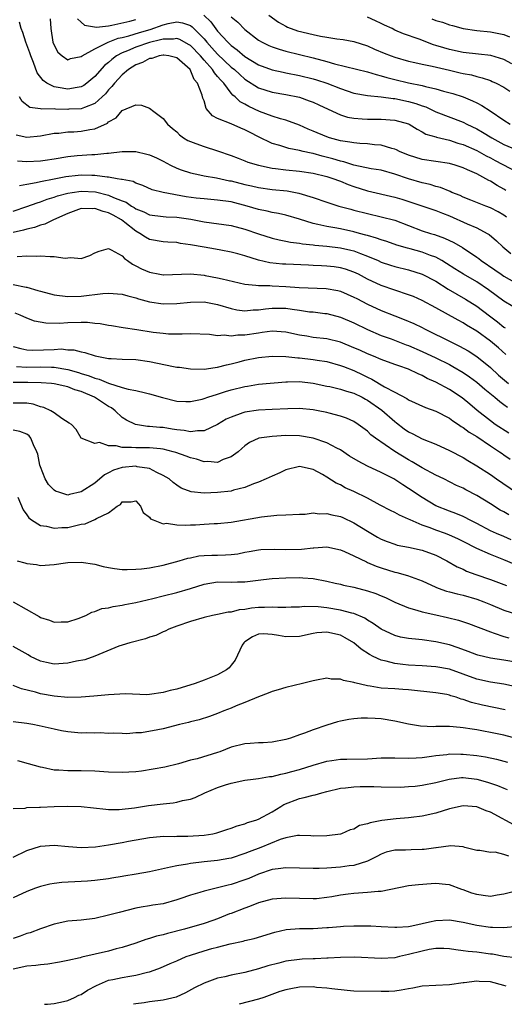
# Model space of a CAD drawing. Units: inches. Extents: x 2571000 to 2574000, y 1554000 to 1557000.
# Drawn here: x 2571462 to 2571533, y 1554000 to 1554144 of the extents above; entities that cross this region are included whole.
import ezdxf

# ---------------------------------------------------------------- set-up
doc = ezdxf.new("R2010")
doc.units = ezdxf.units.IN
doc.header["$MEASUREMENT"] = 0
doc.layers.add('LD25711554_2ft', color=231, linetype='Continuous')

msp = doc.modelspace()

# ---------------------------------------------------------------- linework, layer by layer
at = {"layer": 'LD25711554_2ft'}
for points, elevation in [([(2571488.98, 1554144.98), (2571489.98, 1554143.98), (2571491, 1554142.65), (2571492.48, 1554141), (2571492.76, 1554140.76), (2571493, 1554140.51), (2571493.88, 1554139.88), (2571495, 1554138.91), (2571497, 1554137.72), (2571499, 1554136.99), (2571500.61, 1554136.61), (2571501, 1554136.54), (2571503, 1554136.13), (2571505, 1554135.63), (2571505.49, 1554135.49), (2571507, 1554135), (2571509, 1554134.21), (2571511, 1554133.56), (2571513, 1554133.22), (2571514.98, 1554133.02), (2571516.75, 1554132.75), (2571517, 1554132.75), (2571519, 1554132.33), (2571520.05, 1554132.05), (2571521, 1554131.68), (2571521.52, 1554131.52), (2571523, 1554130.83), (2571527, 1554129.29), (2571527.57, 1554129), (2571529, 1554128.33), (2571529.85, 1554127.85), (2571531.24, 1554127), (2571533, 1554126.04), (2571535, 1554125.19)], 7076), ([(2571493, 1554144.74), (2571493.94, 1554143.94), (2571495, 1554142.9), (2571497, 1554141.32), (2571497.54, 1554141), (2571498.53, 1554140.53), (2571499, 1554140.33), (2571500, 1554140), (2571501, 1554139.72), (2571505, 1554138.74), (2571507, 1554138.2), (2571508.14, 1554137.86), (2571513, 1554136.67), (2571514.27, 1554136.27), (2571515, 1554136.11), (2571515.84, 1554135.84), (2571517, 1554135.54), (2571519, 1554135.05), (2571521, 1554134.66), (2571521.48, 1554134.52), (2571523, 1554134.19), (2571524.15, 1554133.85), (2571525.49, 1554133.49), (2571526.99, 1554132.99), (2571528.4, 1554132.4), (2571529, 1554132.11), (2571529.76, 1554131.76), (2571530.97, 1554130.97), (2571533, 1554129.6), (2571533.92, 1554129)], 7074), ([(2571498.5, 1554145), (2571499.93, 1554143.93), (2571501, 1554143.38), (2571501.23, 1554143.23), (2571502.69, 1554142.69), (2571505, 1554142.13), (2571506.09, 1554141.91), (2571507, 1554141.77), (2571508.49, 1554141.51), (2571509.43, 1554141.43), (2571511, 1554141.11), (2571513, 1554140.47), (2571514.01, 1554140.01), (2571515.42, 1554139.42), (2571516.44, 1554139), (2571517, 1554138.8), (2571519, 1554138.25), (2571519.94, 1554138.06), (2571521, 1554137.82), (2571522.48, 1554137.52), (2571525, 1554136.9), (2571526.55, 1554136.55), (2571527, 1554136.43), (2571528.22, 1554136.22), (2571529, 1554135.97), (2571529.8, 1554135.8), (2571531, 1554135.38), (2571531.27, 1554135.27), (2571531.87, 1554135), (2571533, 1554134.42), (2571533.84, 1554133.84)], 7072), ([(2571534.16, 1554137.84), (2571533, 1554138.48), (2571531.06, 1554139.06), (2571529.28, 1554139.28), (2571527, 1554139.52), (2571525, 1554139.93), (2571524.17, 1554140.17), (2571523, 1554140.55), (2571522.65, 1554140.65), (2571520.54, 1554141.46), (2571518.24, 1554142.24), (2571517, 1554142.79), (2571516.59, 1554143), (2571515.49, 1554143.49), (2571515, 1554143.76), (2571514.15, 1554144.15), (2571513, 1554144.7)], 7070), ([(2571522.44, 1554144.44), (2571523, 1554144.21), (2571523.97, 1554143.97), (2571525, 1554143.57), (2571525.46, 1554143.46), (2571527.03, 1554143.03), (2571529, 1554142.75), (2571531, 1554142.55), (2571533, 1554142.15), (2571533.8, 1554141.8)], 7068), ([(2571533.29, 1554119.29), (2571533, 1554119.47), (2571532.01, 1554120.01), (2571531, 1554120.65), (2571530.76, 1554120.76), (2571530.35, 1554121), (2571529, 1554121.71), (2571527.67, 1554122.33), (2571527, 1554122.61), (2571525.85, 1554123), (2571525, 1554123.24), (2571523, 1554123.55), (2571521, 1554123.82), (2571519, 1554124.44), (2571517.69, 1554125), (2571517.24, 1554125.24), (2571517, 1554125.34), (2571516.56, 1554125.44), (2571515, 1554125.92), (2571514.01, 1554125.99), (2571513, 1554126.11), (2571511.84, 1554126.16), (2571511, 1554126.25), (2571510.38, 1554126.38), (2571509, 1554126.57), (2571507.4, 1554127), (2571507, 1554127.13), (2571505, 1554128), (2571504.28, 1554128.28), (2571503, 1554128.85), (2571501, 1554129.58), (2571500.21, 1554129.79), (2571499, 1554130.19), (2571497.12, 1554130.88), (2571495.58, 1554131.58), (2571495, 1554131.92), (2571494.28, 1554132.29), (2571493.57, 1554133), (2571493.25, 1554133.25), (2571493, 1554133.55), (2571491.9, 1554135), (2571491.45, 1554135.45), (2571491, 1554136.01), (2571490.53, 1554136.53), (2571490.25, 1554137), (2571489, 1554138.38), (2571488.46, 1554139), (2571487, 1554140.51), (2571486.7, 1554140.7), (2571485.43, 1554141.43), (2571485, 1554141.56), (2571484.53, 1554141.47), (2571483, 1554141.47), (2571482.64, 1554141.36), (2571481, 1554140.98), (2571479, 1554140.31), (2571477.76, 1554139.76), (2571477, 1554139.46), (2571476.17, 1554139), (2571475.5, 1554138.5), (2571475, 1554138.04), (2571474.41, 1554137.59), (2571473, 1554135.99), (2571471.8, 1554135), (2571471.35, 1554134.65), (2571471, 1554134.47), (2571470.4, 1554134.4), (2571469, 1554134.13), (2571467.62, 1554134.38), (2571467, 1554134.45), (2571465.93, 1554135), (2571465.39, 1554135.39), (2571464.54, 1554136.54), (2571463.98, 1554138.02), (2571463.58, 1554139), (2571463.44, 1554139.44), (2571462.84, 1554141), (2571462.42, 1554142.42), (2571462.17, 1554143), (2571461.93, 1554143.93)], 7080), ([(2571466.42, 1554144.42), (2571466.52, 1554143), (2571466.84, 1554141), (2571467, 1554140.57), (2571467.56, 1554139.56), (2571468.18, 1554139), (2571469, 1554138.45), (2571469.39, 1554138.61), (2571471, 1554138.91), (2571471.11, 1554139), (2571473, 1554140.04), (2571474.93, 1554141), (2571476.41, 1554141.59), (2571477, 1554141.72), (2571477.97, 1554141.97), (2571479.54, 1554142.46), (2571481.12, 1554142.88), (2571483, 1554143.54), (2571483.74, 1554143.74), (2571485, 1554143.98), (2571485.85, 1554143.85), (2571487, 1554143.44), (2571487.26, 1554143.26), (2571489, 1554141.5), (2571489.4, 1554141), (2571490.17, 1554140.17), (2571491, 1554139.26), (2571493, 1554137.38), (2571493.48, 1554137), (2571494.26, 1554136.26), (2571495, 1554135.61), (2571497, 1554134.33), (2571499, 1554133.7), (2571501, 1554133.36), (2571503, 1554132.94), (2571504.44, 1554132.44), (2571505, 1554132.21), (2571505.83, 1554131.83), (2571507.19, 1554131.19), (2571509, 1554130.37), (2571510.05, 1554130.05), (2571511, 1554129.87), (2571512.2, 1554129.8), (2571513, 1554129.72), (2571515, 1554129.72), (2571517, 1554129.61), (2571519, 1554129.05), (2571519.11, 1554129), (2571520.25, 1554128.25), (2571521, 1554127.89), (2571521.56, 1554127.56), (2571523, 1554127.16), (2571523.12, 1554127.12), (2571525, 1554126.66), (2571526.23, 1554126.23), (2571527, 1554126.01), (2571529, 1554125.15), (2571530.38, 1554124.38), (2571531, 1554124.07), (2571531.69, 1554123.69), (2571535, 1554121.96)], 7078), ([(2571470.42, 1554144.42), (2571471, 1554143.96), (2571471.49, 1554143.49), (2571473.22, 1554143.22), (2571475, 1554143.42), (2571475.49, 1554143.49), (2571478.11, 1554144.11), (2571479, 1554144.35)], 7076), ([(2571533.37, 1554115.37), (2571533, 1554115.66), (2571532.16, 1554116.16), (2571531, 1554116.76), (2571530.35, 1554117), (2571528.14, 1554117.86), (2571527, 1554118.32), (2571526.55, 1554118.55), (2571525.37, 1554119), (2571525.12, 1554119.12), (2571523.71, 1554119.71), (2571523, 1554119.89), (2571522.15, 1554120.15), (2571521, 1554120.41), (2571519, 1554120.98), (2571517, 1554121.69), (2571515, 1554122.26), (2571513.52, 1554122.48), (2571511, 1554123.01), (2571509.5, 1554123.5), (2571509, 1554123.59), (2571507.91, 1554123.91), (2571506.31, 1554124.31), (2571505, 1554124.68), (2571504.73, 1554124.73), (2571503.53, 1554125), (2571503, 1554125.14), (2571501.43, 1554125.43), (2571500.13, 1554125.87), (2571499, 1554126.19), (2571497, 1554127.15), (2571495.77, 1554127.77), (2571495, 1554128.18), (2571494.41, 1554128.41), (2571492.97, 1554129.03), (2571491, 1554129.85), (2571490.24, 1554130.24), (2571489.32, 1554131.32), (2571489, 1554132.4), (2571488.83, 1554132.83), (2571488.73, 1554133.27), (2571488.06, 1554135), (2571487.57, 1554135.57), (2571486.97, 1554137), (2571485, 1554138.73), (2571483.86, 1554139), (2571483.1, 1554139.1), (2571483, 1554139.1), (2571482.42, 1554139), (2571481.36, 1554138.64), (2571481, 1554138.61), (2571479.96, 1554138.04), (2571479, 1554137.7), (2571477.91, 1554137), (2571477, 1554136.23), (2571475.86, 1554135), (2571475.49, 1554134.51), (2571475, 1554134.04), (2571474.53, 1554133.47), (2571474.05, 1554133), (2571473, 1554132.03), (2571471.45, 1554131.45), (2571471, 1554131.24), (2571469.19, 1554131.19), (2571469, 1554131.17), (2571467.21, 1554131.21), (2571467, 1554131.23), (2571465.21, 1554131.21), (2571465, 1554131.27), (2571463.45, 1554131.45), (2571462.31, 1554132.31), (2571461.93, 1554133)], 7082), ([(2571461.44, 1554127.44), (2571463, 1554127.11), (2571465, 1554127.3), (2571467, 1554127.66), (2571467.7, 1554127.7), (2571469, 1554127.87), (2571469.9, 1554127.9), (2571471, 1554128), (2571472.24, 1554128.24), (2571473, 1554128.34), (2571474.83, 1554129.17), (2571475, 1554129.33), (2571476.09, 1554129.91), (2571477, 1554131), (2571479, 1554131.86), (2571479.81, 1554131.81), (2571481, 1554131.34), (2571481.22, 1554131.22), (2571481.46, 1554131), (2571483, 1554129.83), (2571483.66, 1554129), (2571484.37, 1554128.37), (2571485, 1554127.86), (2571485.42, 1554127.42), (2571486.01, 1554127), (2571486.63, 1554126.63), (2571487, 1554126.47), (2571487.81, 1554126.19), (2571489, 1554125.72), (2571491, 1554125.11), (2571493, 1554124.42), (2571494.01, 1554124.01), (2571495, 1554123.65), (2571495.45, 1554123.45), (2571497, 1554122.98), (2571499, 1554122.57), (2571499.48, 1554122.52), (2571501, 1554122.32), (2571503, 1554122.13), (2571505, 1554121.8), (2571507, 1554121.32), (2571508.03, 1554121), (2571508.73, 1554120.73), (2571509, 1554120.64), (2571510.15, 1554120.15), (2571511, 1554119.86), (2571513, 1554119.25), (2571517, 1554118.31), (2571518.01, 1554118.01), (2571523, 1554116.37), (2571523.96, 1554115.96), (2571525, 1554115.58), (2571527.62, 1554114.38), (2571529, 1554113.79), (2571530.55, 1554113), (2571530.83, 1554112.83), (2571531.89, 1554111.89), (2571532.85, 1554111), (2571534.03, 1554110.03)], 7084), ([(2571461.64, 1554123.64), (2571463, 1554123.51), (2571465, 1554123.62), (2571465.72, 1554123.72), (2571467, 1554123.94), (2571469, 1554124.25), (2571470.4, 1554124.4), (2571472.56, 1554124.56), (2571473, 1554124.56), (2571474.73, 1554124.73), (2571475, 1554124.73), (2571476.98, 1554124.98), (2571479, 1554124.99), (2571480.62, 1554124.62), (2571481, 1554124.51), (2571482.05, 1554124.05), (2571483, 1554123.57), (2571484.08, 1554123), (2571485, 1554122.54), (2571485.67, 1554122.33), (2571487, 1554121.86), (2571488.41, 1554121.59), (2571489, 1554121.45), (2571490.85, 1554121.15), (2571491.45, 1554121), (2571492.72, 1554120.72), (2571493, 1554120.68), (2571495, 1554120.18), (2571495.98, 1554119.98), (2571497, 1554119.73), (2571499, 1554119.43), (2571501.21, 1554119.21), (2571502.9, 1554118.9), (2571505, 1554118.26), (2571507, 1554117.56), (2571508.8, 1554117), (2571510.53, 1554116.53), (2571511, 1554116.42), (2571513, 1554115.89), (2571515, 1554115.44), (2571517, 1554114.92), (2571519, 1554114.14), (2571521, 1554113.39), (2571522.22, 1554113), (2571522.83, 1554112.83), (2571524.3, 1554112.3), (2571525.65, 1554111.65), (2571526.92, 1554110.92), (2571529, 1554109.51), (2571529.3, 1554109.3), (2571529.65, 1554109), (2571531.67, 1554107.67), (2571532.58, 1554107), (2571533, 1554106.71), (2571535, 1554105.59)], 7086), ([(2571534.29, 1554102.29), (2571533, 1554103.07), (2571530.74, 1554104.74), (2571529, 1554105.88), (2571527.04, 1554107), (2571525.81, 1554107.81), (2571524.58, 1554108.58), (2571523.88, 1554109), (2571523, 1554109.49), (2571522.24, 1554109.76), (2571521, 1554110.26), (2571519.26, 1554110.74), (2571518.85, 1554110.85), (2571517.29, 1554111.29), (2571515.8, 1554111.8), (2571515, 1554112.04), (2571514.31, 1554112.31), (2571513, 1554112.66), (2571512.75, 1554112.75), (2571511.8, 1554113), (2571511, 1554113.23), (2571509, 1554113.66), (2571508.19, 1554113.81), (2571507, 1554113.99), (2571505.68, 1554114.32), (2571505, 1554114.45), (2571503, 1554115.09), (2571501, 1554115.67), (2571499.91, 1554115.91), (2571499, 1554116.06), (2571498.25, 1554116.25), (2571497, 1554116.51), (2571495.34, 1554117), (2571493, 1554117.6), (2571491, 1554117.88), (2571489, 1554118.04), (2571487.84, 1554118.16), (2571486.36, 1554118.36), (2571483, 1554118.97), (2571481.4, 1554119.4), (2571480.03, 1554120.03), (2571479, 1554120.35), (2571478.59, 1554120.59), (2571477, 1554120.87), (2571476.91, 1554120.91), (2571476.27, 1554121), (2571475, 1554121.22), (2571474.78, 1554121.22), (2571473, 1554121.46), (2571472.54, 1554121.46), (2571471, 1554121.51), (2571470.52, 1554121.48), (2571468.71, 1554121.29), (2571467, 1554120.95), (2571465, 1554120.53), (2571464.38, 1554120.38), (2571463, 1554120.18), (2571461.95, 1554119.95)], 7088), ([(2571461, 1554116.26), (2571463, 1554116.93), (2571464.51, 1554117.49), (2571465, 1554117.61), (2571466.01, 1554117.99), (2571467, 1554118.29), (2571467.52, 1554118.48), (2571469, 1554118.89), (2571469.68, 1554119), (2571471, 1554119.19), (2571473.09, 1554119.09), (2571475, 1554118.61), (2571475.74, 1554118.26), (2571477, 1554117.77), (2571477.56, 1554117.56), (2571478.37, 1554117), (2571478.77, 1554116.77), (2571479, 1554116.61), (2571480.16, 1554116.16), (2571481, 1554115.73), (2571483, 1554115.47), (2571483.44, 1554115.44), (2571485, 1554115.39), (2571487.09, 1554115.09), (2571489, 1554114.7), (2571493, 1554114.13), (2571495, 1554113.62), (2571497, 1554112.93), (2571499, 1554112.27), (2571500.03, 1554112.03), (2571501, 1554111.85), (2571501.7, 1554111.7), (2571503, 1554111.56), (2571503.46, 1554111.46), (2571505, 1554111.3), (2571505.26, 1554111.26), (2571507, 1554111.1), (2571509, 1554110.89), (2571510.55, 1554110.55), (2571511, 1554110.43), (2571511.95, 1554110.05), (2571513, 1554109.66), (2571514.56, 1554109), (2571515, 1554108.8), (2571516.35, 1554108.35), (2571517, 1554108.14), (2571519, 1554107.64), (2571521, 1554107.04), (2571523, 1554105.98), (2571524.83, 1554104.83), (2571526.07, 1554104.07), (2571527.36, 1554103.36), (2571529, 1554102.33), (2571530.88, 1554100.89), (2571532.04, 1554100.04), (2571533, 1554099.27), (2571533.17, 1554099.17)], 7090), ([(2571533.26, 1554095.26), (2571532.2, 1554096.2), (2571531, 1554097.2), (2571529, 1554098.65), (2571527.52, 1554099.52), (2571527, 1554099.87), (2571526.26, 1554100.26), (2571523, 1554102.09), (2571521, 1554103.16), (2571519.72, 1554103.72), (2571519, 1554104.01), (2571515, 1554105.34), (2571513, 1554106.28), (2571511.65, 1554107), (2571511, 1554107.32), (2571509.74, 1554107.74), (2571509, 1554107.95), (2571508.07, 1554108.07), (2571507, 1554108.19), (2571506.22, 1554108.22), (2571505, 1554108.31), (2571504.32, 1554108.32), (2571501, 1554108.46), (2571500.49, 1554108.49), (2571498.67, 1554108.67), (2571497, 1554109.07), (2571495, 1554109.72), (2571493.98, 1554109.98), (2571493, 1554110.26), (2571491.47, 1554110.53), (2571490.68, 1554110.68), (2571489, 1554110.95), (2571487, 1554111.33), (2571485.53, 1554111.53), (2571485, 1554111.64), (2571483.7, 1554111.7), (2571483, 1554111.75), (2571481, 1554112.1), (2571480.42, 1554112.42), (2571479.59, 1554113), (2571479, 1554113.31), (2571477.39, 1554114.61), (2571476.89, 1554115), (2571475.65, 1554115.65), (2571475, 1554116.02), (2571474.19, 1554116.19), (2571473, 1554116.64), (2571472.6, 1554116.6), (2571471, 1554116.62), (2571469, 1554115.93), (2571466.93, 1554115), (2571465.66, 1554114.34), (2571465, 1554114.19), (2571464.15, 1554113.85), (2571463, 1554113.61), (2571462.54, 1554113.46), (2571461, 1554113.12)], 7092), ([(2571461.6, 1554109.6), (2571463, 1554109.68), (2571464.36, 1554109.64), (2571465, 1554109.71), (2571466.41, 1554109.59), (2571467, 1554109.62), (2571468.62, 1554109.38), (2571469, 1554109.39), (2571469.46, 1554109.46), (2571471, 1554109.32), (2571472.26, 1554109.74), (2571473, 1554110.14), (2571473.6, 1554110.4), (2571475, 1554110.76), (2571475.4, 1554110.6), (2571477, 1554109.69), (2571477.32, 1554109.32), (2571477.79, 1554109), (2571478.49, 1554108.49), (2571479, 1554108.26), (2571479.82, 1554107.82), (2571481, 1554107.29), (2571482.52, 1554107), (2571483, 1554106.92), (2571483.08, 1554106.92), (2571487, 1554107.07), (2571489, 1554106.87), (2571489.16, 1554106.84), (2571491, 1554106.49), (2571491.68, 1554106.32), (2571495, 1554105.55), (2571496.58, 1554105.42), (2571497, 1554105.34), (2571498.66, 1554105.34), (2571499, 1554105.3), (2571501, 1554105.2), (2571502.95, 1554105.05), (2571506.94, 1554104.94), (2571508.63, 1554104.63), (2571509, 1554104.54), (2571511, 1554103.67), (2571511.43, 1554103.43), (2571513, 1554102.63), (2571515, 1554101.69), (2571517, 1554100.89), (2571518.38, 1554100.38), (2571519.77, 1554099.77), (2571521, 1554099.18), (2571521.34, 1554099), (2571525.38, 1554097), (2571526.48, 1554096.48), (2571527.76, 1554095.76), (2571529, 1554094.97), (2571531, 1554093.34), (2571532.22, 1554092.22), (2571533.64, 1554091)], 7094), ([(2571461, 1554105.49), (2571462.89, 1554105.11), (2571463, 1554105.1), (2571464.64, 1554104.64), (2571465, 1554104.52), (2571467, 1554104), (2571469, 1554103.75), (2571471, 1554103.79), (2571474.17, 1554104.17), (2571475, 1554104.24), (2571477, 1554104.1), (2571477.83, 1554103.83), (2571479, 1554103.54), (2571479.4, 1554103.4), (2571481, 1554102.95), (2571483, 1554102.67), (2571485, 1554102.73), (2571487, 1554102.92), (2571489, 1554102.94), (2571491, 1554102.58), (2571493, 1554101.97), (2571493.79, 1554101.79), (2571495, 1554101.63), (2571496.23, 1554101.77), (2571497, 1554101.79), (2571498.04, 1554101.96), (2571499, 1554102.05), (2571501, 1554102.01), (2571501.91, 1554101.91), (2571503, 1554101.73), (2571504.48, 1554101.52), (2571505, 1554101.48), (2571506.74, 1554101.26), (2571507, 1554101.24), (2571509, 1554100.72), (2571511, 1554099.88), (2571513, 1554098.91), (2571515, 1554098.05), (2571516.47, 1554097.53), (2571518.67, 1554096.67), (2571519, 1554096.55), (2571521, 1554095.7), (2571523, 1554094.77), (2571525, 1554093.76), (2571525.5, 1554093.5), (2571527, 1554092.6), (2571527.95, 1554091.95), (2571529, 1554091.18), (2571530.18, 1554090.18), (2571531.66, 1554089), (2571532.37, 1554088.37), (2571533, 1554087.92), (2571533.5, 1554087.5)], 7096), ([(2571533.69, 1554083.69), (2571531.71, 1554085), (2571531, 1554085.52), (2571529.05, 1554087.05), (2571527.98, 1554087.98), (2571526.89, 1554088.89), (2571525, 1554090.1), (2571523, 1554091.18), (2571521.74, 1554091.74), (2571521, 1554092.15), (2571520.4, 1554092.4), (2571519, 1554093.07), (2571517.57, 1554093.57), (2571517, 1554093.8), (2571515, 1554094.53), (2571513.85, 1554095), (2571513, 1554095.33), (2571511.86, 1554095.86), (2571511, 1554096.23), (2571509, 1554097.04), (2571507, 1554097.52), (2571505, 1554097.75), (2571504.08, 1554097.92), (2571503, 1554098.09), (2571501, 1554098.54), (2571499, 1554098.67), (2571497.55, 1554098.45), (2571497, 1554098.39), (2571495, 1554098.07), (2571493.94, 1554098.06), (2571493, 1554097.91), (2571491.94, 1554098.06), (2571491, 1554097.99), (2571489.82, 1554098.18), (2571487, 1554098.29), (2571485.78, 1554098.22), (2571485, 1554098.24), (2571483.77, 1554098.23), (2571483, 1554098.3), (2571481.54, 1554098.46), (2571479.16, 1554098.84), (2571477.13, 1554099.13), (2571475.44, 1554099.44), (2571475, 1554099.49), (2571473.76, 1554099.76), (2571473, 1554099.79), (2571471.93, 1554099.93), (2571471, 1554099.93), (2571469, 1554099.88), (2571467.78, 1554099.78), (2571465.82, 1554099.82), (2571464.14, 1554100.14), (2571463, 1554100.55), (2571462.04, 1554101), (2571461.29, 1554101.29)], 7098), ([(2571461, 1554096.43), (2571462.12, 1554096.12), (2571463, 1554095.94), (2571463.89, 1554095.89), (2571467, 1554095.99), (2571468.05, 1554096.05), (2571469, 1554095.94), (2571469.91, 1554095.91), (2571471, 1554095.62), (2571471.52, 1554095.52), (2571473.04, 1554095.04), (2571475, 1554094.68), (2571475.36, 1554094.64), (2571477, 1554094.54), (2571479, 1554094.49), (2571481, 1554094.24), (2571484.5, 1554093.5), (2571485, 1554093.41), (2571485.38, 1554093.38), (2571487, 1554093.13), (2571489, 1554093.1), (2571490.65, 1554093.35), (2571491, 1554093.37), (2571492.28, 1554093.72), (2571493, 1554093.87), (2571494.16, 1554094.16), (2571495, 1554094.4), (2571497, 1554094.79), (2571499.01, 1554094.99), (2571501, 1554094.96), (2571502.76, 1554094.76), (2571503, 1554094.75), (2571505, 1554094.52), (2571505.59, 1554094.41), (2571507, 1554094.2), (2571509, 1554093.65), (2571509.46, 1554093.46), (2571511, 1554092.89), (2571512.28, 1554092.28), (2571513, 1554091.92), (2571513.63, 1554091.63), (2571515.49, 1554090.51), (2571517, 1554089.7), (2571518.77, 1554088.77), (2571519, 1554088.6), (2571521.48, 1554087.48), (2571523, 1554086.95), (2571525, 1554085.91), (2571525.52, 1554085.52), (2571526.31, 1554085), (2571526.71, 1554084.71), (2571527, 1554084.56), (2571527.87, 1554083.87), (2571529, 1554083.2), (2571531, 1554081.87), (2571532.35, 1554081), (2571532.72, 1554080.72), (2571533, 1554080.54), (2571533.91, 1554079.91)], 7100), ([(2571461.47, 1554093.47), (2571463, 1554093.38), (2571465, 1554093.44), (2571466.61, 1554093.39), (2571467, 1554093.4), (2571469.03, 1554093.03), (2571470.58, 1554092.58), (2571471, 1554092.45), (2571472.14, 1554092.14), (2571473, 1554091.76), (2571473.63, 1554091.63), (2571475, 1554091.02), (2571477, 1554090.43), (2571477.85, 1554090.15), (2571479, 1554089.97), (2571480.4, 1554089.6), (2571481, 1554089.49), (2571482.92, 1554088.92), (2571485, 1554088.4), (2571486.34, 1554088.34), (2571487, 1554088.34), (2571488.72, 1554088.72), (2571489, 1554088.79), (2571489.57, 1554089), (2571491, 1554089.44), (2571492.17, 1554089.83), (2571493, 1554090.05), (2571495, 1554090.56), (2571495.39, 1554090.61), (2571497, 1554090.88), (2571501, 1554091.26), (2571501.25, 1554091.25), (2571503, 1554091.3), (2571505, 1554091.05), (2571507, 1554090.61), (2571507.47, 1554090.53), (2571509, 1554090.17), (2571509.88, 1554089.87), (2571511, 1554089.57), (2571512.18, 1554089), (2571512.71, 1554088.71), (2571513, 1554088.56), (2571515.1, 1554087.1), (2571517, 1554085.4), (2571517.24, 1554085.24), (2571518.36, 1554084.36), (2571519, 1554083.91), (2571519.63, 1554083.63), (2571521, 1554082.89), (2571523, 1554082.08), (2571525, 1554081.18), (2571527, 1554080.15), (2571527.7, 1554079.7), (2571529, 1554078.94), (2571531, 1554077.63), (2571531.89, 1554077), (2571534.86, 1554075)], 7102), ([(2571533.73, 1554071.73), (2571533, 1554072.16), (2571532.45, 1554072.45), (2571531, 1554073.37), (2571529, 1554074.58), (2571527.41, 1554075.41), (2571527, 1554075.63), (2571526.05, 1554076.05), (2571524.18, 1554077), (2571523, 1554077.58), (2571521, 1554078.65), (2571519.52, 1554079.52), (2571519, 1554079.79), (2571517, 1554081.01), (2571514.15, 1554083), (2571513.49, 1554083.49), (2571513, 1554083.99), (2571511.63, 1554085), (2571511, 1554085.4), (2571509.9, 1554085.9), (2571509, 1554086.22), (2571507.38, 1554086.62), (2571507, 1554086.74), (2571505.73, 1554087), (2571505, 1554087.14), (2571503, 1554087.33), (2571501.29, 1554087.29), (2571499, 1554087.18), (2571497, 1554087.09), (2571495, 1554086.81), (2571494.67, 1554086.67), (2571493, 1554086.08), (2571492.26, 1554085.74), (2571491, 1554084.96), (2571489, 1554084.04), (2571488.06, 1554084.06), (2571487, 1554083.89), (2571486.1, 1554084.1), (2571485, 1554084.18), (2571484.32, 1554084.32), (2571483, 1554084.52), (2571482.54, 1554084.54), (2571481, 1554084.71), (2571480.7, 1554084.7), (2571478.96, 1554084.96), (2571477.63, 1554085.63), (2571477, 1554086.02), (2571475.95, 1554087), (2571475.41, 1554087.41), (2571475, 1554087.62), (2571472.94, 1554089), (2571471, 1554089.83), (2571470.07, 1554090.07), (2571469, 1554090.49), (2571467.04, 1554090.96), (2571466.62, 1554091), (2571465.1, 1554091.1), (2571463.14, 1554091.14), (2571461, 1554091.12)], 7104), ([(2571534.06, 1554068.06), (2571533, 1554068.55), (2571531.91, 1554069), (2571531, 1554069.42), (2571529, 1554070.46), (2571527.93, 1554071), (2571527.33, 1554071.33), (2571527, 1554071.48), (2571525.93, 1554071.93), (2571525, 1554072.26), (2571523, 1554073.04), (2571521, 1554074.26), (2571519, 1554075.62), (2571518.14, 1554076.14), (2571517, 1554076.92), (2571516.85, 1554077), (2571515, 1554077.96), (2571513, 1554078.89), (2571511.61, 1554079.61), (2571510.36, 1554080.36), (2571509, 1554081.25), (2571508.5, 1554081.5), (2571507, 1554082.31), (2571505, 1554082.99), (2571503, 1554083.34), (2571501, 1554083.37), (2571499, 1554083.23), (2571497.03, 1554082.97), (2571495.67, 1554082.33), (2571495, 1554081.88), (2571494.55, 1554081.45), (2571494.01, 1554081), (2571493, 1554080.22), (2571491.82, 1554079.83), (2571491, 1554079.43), (2571489.56, 1554079.56), (2571489, 1554079.51), (2571487.89, 1554079.89), (2571487, 1554080.08), (2571486.36, 1554080.36), (2571484.88, 1554080.88), (2571484.47, 1554081), (2571483, 1554081.38), (2571482.6, 1554081.4), (2571481, 1554081.57), (2571479, 1554081.55), (2571478.37, 1554081.63), (2571477, 1554081.61), (2571476.12, 1554081.88), (2571475, 1554081.86), (2571473.66, 1554082.34), (2571473, 1554082.19), (2571471, 1554083), (2571470.26, 1554084.26), (2571469.57, 1554085), (2571469.2, 1554085.2), (2571468.15, 1554085.85), (2571467, 1554086.71), (2571466.55, 1554087), (2571465.49, 1554087.49), (2571465, 1554087.59), (2571463.95, 1554087.95), (2571463, 1554088.09), (2571462.13, 1554088.13), (2571461, 1554088.1)], 7106), ([(2571534.51, 1554064.51), (2571533, 1554065.15), (2571531, 1554065.92), (2571529, 1554066.8), (2571527, 1554067.84), (2571526.22, 1554068.22), (2571525, 1554068.78), (2571524.41, 1554069), (2571523, 1554069.49), (2571522.18, 1554069.82), (2571521, 1554070.23), (2571519.22, 1554071), (2571519, 1554071.12), (2571517.67, 1554071.67), (2571517, 1554072.07), (2571516.36, 1554072.36), (2571514.82, 1554073.18), (2571513, 1554074.17), (2571511, 1554075.14), (2571509.71, 1554075.71), (2571509, 1554076.12), (2571508.38, 1554076.38), (2571507, 1554077.27), (2571506.36, 1554077.64), (2571505, 1554078.38), (2571503, 1554078.81), (2571501, 1554078.32), (2571500.11, 1554077.89), (2571499, 1554077.43), (2571498.14, 1554077), (2571497, 1554076.52), (2571496.27, 1554076.27), (2571495, 1554075.74), (2571493.34, 1554075.34), (2571493, 1554075.23), (2571491, 1554075), (2571489, 1554074.91), (2571487.1, 1554075.1), (2571485.67, 1554075.67), (2571485, 1554076.09), (2571484.48, 1554076.48), (2571483.87, 1554077), (2571483, 1554077.52), (2571482.07, 1554077.93), (2571481, 1554078.51), (2571479.2, 1554078.8), (2571479, 1554078.86), (2571477, 1554078.68), (2571475.72, 1554078.28), (2571475, 1554077.88), (2571474.4, 1554077.6), (2571473, 1554076.4), (2571471, 1554075.11), (2571469.28, 1554074.72), (2571469, 1554074.64), (2571467.84, 1554075), (2571467.22, 1554075.22), (2571467, 1554075.37), (2571466.21, 1554076.21), (2571465.72, 1554077), (2571465, 1554078.76), (2571464.91, 1554079), (2571464.62, 1554080.62), (2571464.49, 1554081), (2571463.99, 1554082.01), (2571463.61, 1554083), (2571463.33, 1554083.33), (2571463, 1554083.56), (2571461.98, 1554083.98), (2571461, 1554084.15)], 7108), ([(2571461.69, 1554074.31), (2571462.46, 1554072.46), (2571463, 1554071.73), (2571463.28, 1554071.28), (2571463.67, 1554071), (2571465, 1554070.2), (2571465.9, 1554070.1), (2571467, 1554069.8), (2571468.12, 1554069.88), (2571469, 1554069.89), (2571470.2, 1554070.2), (2571471, 1554070.35), (2571471.58, 1554070.42), (2571473, 1554071.07), (2571473.22, 1554071.22), (2571475, 1554072.02), (2571476.27, 1554073), (2571476.73, 1554073.27), (2571477, 1554073.66), (2571478.33, 1554073.67), (2571479, 1554073.81), (2571479.7, 1554073), (2571480.07, 1554072.07), (2571481, 1554071.41), (2571481.16, 1554071.16), (2571481.53, 1554071), (2571483, 1554070.44), (2571483.49, 1554070.51), (2571485, 1554070.26), (2571486.22, 1554070.22), (2571487, 1554070.27), (2571487.74, 1554070.26), (2571489, 1554070.35), (2571490.47, 1554070.47), (2571491, 1554070.47), (2571493, 1554070.69), (2571497.45, 1554071.45), (2571499.68, 1554071.68), (2571501, 1554071.72), (2571503, 1554071.85), (2571503.86, 1554071.86), (2571505, 1554072.02), (2571505.9, 1554071.9), (2571507, 1554071.95), (2571507.75, 1554071.75), (2571509, 1554071.49), (2571509.35, 1554071.35), (2571511, 1554070.57), (2571513, 1554069.35), (2571514.47, 1554068.47), (2571515, 1554068.18), (2571515.85, 1554067.85), (2571517, 1554067.42), (2571517.32, 1554067.32), (2571519, 1554067), (2571521, 1554066.57), (2571523, 1554065.83), (2571524.63, 1554065), (2571526.13, 1554064.13), (2571527, 1554063.76), (2571527.5, 1554063.5), (2571528.89, 1554063), (2571531, 1554062.26), (2571533.38, 1554061.38)], 7110), ([(2571461.6, 1554065), (2571462.7, 1554064.7), (2571463, 1554064.6), (2571464.44, 1554064.44), (2571465, 1554064.32), (2571467, 1554064.47), (2571468.7, 1554064.7), (2571469, 1554064.76), (2571471, 1554064.81), (2571473, 1554064.5), (2571474.19, 1554064.19), (2571475, 1554064.02), (2571475.86, 1554063.86), (2571477, 1554063.74), (2571477.72, 1554063.72), (2571479, 1554063.77), (2571479.85, 1554063.85), (2571481, 1554063.99), (2571483, 1554064.37), (2571485.36, 1554065), (2571486.61, 1554065.39), (2571487, 1554065.46), (2571488.26, 1554065.74), (2571489, 1554065.76), (2571490.16, 1554065.84), (2571491, 1554065.82), (2571492.14, 1554065.86), (2571493, 1554065.92), (2571493.96, 1554066.04), (2571495, 1554066.27), (2571495.63, 1554066.37), (2571497, 1554066.63), (2571497.34, 1554066.65), (2571499.3, 1554066.7), (2571501, 1554066.64), (2571503.29, 1554066.71), (2571505, 1554066.92), (2571505.09, 1554066.91), (2571507, 1554067.03), (2571509, 1554066.63), (2571509.63, 1554066.37), (2571511, 1554065.75), (2571512.83, 1554064.83), (2571513, 1554064.77), (2571514.23, 1554064.23), (2571515, 1554063.97), (2571517, 1554063.36), (2571517.3, 1554063.3), (2571518.86, 1554062.86), (2571521, 1554062.06), (2571523, 1554061.14), (2571523.36, 1554061), (2571524.56, 1554060.56), (2571525, 1554060.47), (2571526.14, 1554060.14), (2571527, 1554059.96), (2571529, 1554059.38), (2571530.04, 1554059), (2571531, 1554058.62), (2571533, 1554057.79), (2571535, 1554057.11)], 7112), ([(2571461, 1554059), (2571464.83, 1554056.83), (2571465, 1554056.71), (2571466.31, 1554056.31), (2571467, 1554055.99), (2571468.05, 1554056.05), (2571469, 1554056.05), (2571470.54, 1554056.54), (2571471.65, 1554057), (2571472.52, 1554057.48), (2571473, 1554057.55), (2571474, 1554058), (2571475, 1554058.1), (2571475.69, 1554058.31), (2571477, 1554058.5), (2571477.4, 1554058.6), (2571479, 1554058.9), (2571481.47, 1554059.47), (2571483, 1554059.88), (2571485, 1554060.37), (2571487, 1554060.94), (2571489, 1554061.56), (2571491, 1554061.9), (2571493, 1554061.87), (2571493.9, 1554061.9), (2571495, 1554061.9), (2571497.74, 1554062.26), (2571499, 1554062.39), (2571501, 1554062.52), (2571503, 1554062.56), (2571503.49, 1554062.51), (2571505, 1554062.4), (2571507, 1554062.01), (2571508.26, 1554061.74), (2571509, 1554061.57), (2571509.45, 1554061.45), (2571511, 1554061.13), (2571513, 1554060.62), (2571514.21, 1554060.21), (2571515, 1554059.87), (2571515.63, 1554059.63), (2571517, 1554058.94), (2571519, 1554058.13), (2571520.21, 1554057.79), (2571521, 1554057.53), (2571523, 1554057.07), (2571524.71, 1554056.71), (2571526.32, 1554056.32), (2571527.81, 1554055.81), (2571531, 1554054.57), (2571531.58, 1554054.42), (2571533, 1554053.93), (2571533.72, 1554053.72)], 7114), ([(2571535, 1554050.08), (2571533, 1554050.44), (2571531, 1554050.72), (2571529.18, 1554051.18), (2571529, 1554051.24), (2571527.73, 1554051.73), (2571526.27, 1554052.27), (2571525, 1554052.69), (2571523, 1554053.14), (2571521, 1554053.4), (2571520.52, 1554053.48), (2571519, 1554053.61), (2571517.82, 1554053.82), (2571517, 1554054.05), (2571515, 1554055), (2571513.83, 1554055.83), (2571513, 1554056.32), (2571512.6, 1554056.6), (2571511, 1554057.26), (2571510.68, 1554057.32), (2571509, 1554057.79), (2571507, 1554058.12), (2571505.76, 1554058.24), (2571503.71, 1554058.29), (2571503, 1554058.21), (2571501.8, 1554058.2), (2571501, 1554058.17), (2571499.84, 1554058.16), (2571499, 1554058.23), (2571497.85, 1554058.15), (2571497, 1554058.17), (2571495.95, 1554058.05), (2571495, 1554057.89), (2571494.18, 1554057.82), (2571493, 1554057.48), (2571492.53, 1554057.47), (2571491, 1554057.13), (2571490.26, 1554057), (2571489, 1554056.71), (2571487, 1554056.1), (2571485, 1554055.41), (2571483.86, 1554055), (2571483.3, 1554054.7), (2571483, 1554054.59), (2571481.92, 1554054.08), (2571481, 1554053.8), (2571480.41, 1554053.59), (2571478.1, 1554053), (2571477, 1554052.66), (2571476.48, 1554052.48), (2571473, 1554051.05), (2571471.51, 1554050.49), (2571470.29, 1554050.29), (2571469, 1554049.99), (2571467, 1554049.86), (2571465.87, 1554050.12), (2571465, 1554050.29), (2571463.57, 1554051), (2571463.2, 1554051.2), (2571461, 1554052.43)], 7116), ([(2571535, 1554046.46), (2571533, 1554046.94), (2571531, 1554047.21), (2571529, 1554047.67), (2571527, 1554048.41), (2571525, 1554049.1), (2571523, 1554049.46), (2571521, 1554049.61), (2571519, 1554049.73), (2571518.18, 1554049.82), (2571517, 1554049.93), (2571515.71, 1554050.29), (2571515, 1554050.42), (2571513.82, 1554051), (2571513.29, 1554051.29), (2571512.07, 1554052.07), (2571511, 1554052.98), (2571509.72, 1554053.72), (2571509, 1554054.09), (2571507, 1554054.55), (2571505.56, 1554054.44), (2571505, 1554054.36), (2571503, 1554053.92), (2571501, 1554053.86), (2571499.93, 1554054.07), (2571499, 1554054.18), (2571497.71, 1554054.29), (2571497, 1554054.24), (2571496.13, 1554053.87), (2571495, 1554053.15), (2571494.83, 1554053), (2571494.62, 1554052.62), (2571493.55, 1554050.45), (2571493, 1554049.7), (2571492.68, 1554049.32), (2571492.31, 1554049), (2571491, 1554048.29), (2571489, 1554047.49), (2571487.68, 1554047), (2571485, 1554046.21), (2571484.02, 1554045.98), (2571483, 1554045.68), (2571481, 1554045.4), (2571480.62, 1554045.38), (2571477.49, 1554045.49), (2571475, 1554045.35), (2571472.86, 1554045.14), (2571471, 1554045.02), (2571469, 1554044.99), (2571467, 1554045.15), (2571465, 1554045.5), (2571464.27, 1554045.73), (2571462.23, 1554046.23), (2571461, 1554046.75)], 7118), ([(2571533.17, 1554043.17), (2571529.84, 1554043.84), (2571528.23, 1554044.23), (2571527, 1554044.69), (2571526.74, 1554044.74), (2571526.01, 1554045), (2571525.22, 1554045.22), (2571525, 1554045.31), (2571524.61, 1554045.39), (2571523, 1554045.66), (2571519, 1554046.09), (2571518.16, 1554046.16), (2571517, 1554046.22), (2571515, 1554046.36), (2571513.36, 1554046.64), (2571513, 1554046.68), (2571511.1, 1554047.1), (2571511, 1554047.15), (2571509.44, 1554047.44), (2571509, 1554047.64), (2571507.67, 1554047.67), (2571507, 1554047.78), (2571505.52, 1554047.52), (2571505, 1554047.43), (2571503.47, 1554047), (2571501, 1554046.43), (2571499.9, 1554046.1), (2571499, 1554045.86), (2571498.42, 1554045.58), (2571497, 1554045.06), (2571495, 1554044.22), (2571493.73, 1554043.73), (2571493, 1554043.42), (2571491.89, 1554043), (2571491, 1554042.61), (2571489.82, 1554042.18), (2571488.3, 1554041.7), (2571487, 1554041.39), (2571486.7, 1554041.3), (2571485.41, 1554041), (2571483, 1554040.39), (2571482.22, 1554040.22), (2571479.81, 1554039.81), (2571479, 1554039.77), (2571477.66, 1554039.66), (2571477, 1554039.67), (2571475.72, 1554039.72), (2571475, 1554039.7), (2571473.78, 1554039.78), (2571473, 1554039.74), (2571471.77, 1554039.77), (2571471, 1554039.76), (2571469, 1554039.93), (2571468.09, 1554040.09), (2571467, 1554040.32), (2571464.83, 1554040.83), (2571463.89, 1554041), (2571463, 1554041.15), (2571461, 1554041.4)], 7120), ([(2571535, 1554038.89), (2571533, 1554039.47), (2571531, 1554039.86), (2571530.01, 1554040.02), (2571529, 1554040.21), (2571528.31, 1554040.31), (2571527, 1554040.54), (2571526.57, 1554040.57), (2571525, 1554040.71), (2571524.7, 1554040.7), (2571523, 1554040.7), (2571522.69, 1554040.69), (2571520.75, 1554040.75), (2571519, 1554041.05), (2571517, 1554041.5), (2571515, 1554041.82), (2571514.1, 1554041.9), (2571513, 1554041.93), (2571512.07, 1554041.93), (2571511, 1554041.84), (2571510.25, 1554041.75), (2571509, 1554041.52), (2571508.58, 1554041.42), (2571507, 1554040.92), (2571505, 1554040.23), (2571503.73, 1554039.73), (2571503, 1554039.49), (2571501.69, 1554039), (2571501, 1554038.79), (2571499, 1554038.41), (2571497.67, 1554038.33), (2571497, 1554038.31), (2571495.78, 1554038.22), (2571495, 1554038.19), (2571493, 1554037.67), (2571491.32, 1554037), (2571491, 1554036.89), (2571487.98, 1554035.98), (2571487, 1554035.76), (2571485.27, 1554035.27), (2571483.23, 1554034.77), (2571481.55, 1554034.45), (2571479.81, 1554034.19), (2571479, 1554034.09), (2571477.98, 1554034.02), (2571477, 1554033.97), (2571475, 1554034.02), (2571473, 1554034.16), (2571471, 1554034.2), (2571469.78, 1554034.22), (2571469, 1554034.2), (2571467.68, 1554034.32), (2571467, 1554034.34), (2571465.31, 1554034.69), (2571465, 1554034.74), (2571463.25, 1554035.25), (2571461.69, 1554035.69)], 7122), ([(2571461, 1554028.7), (2571462.77, 1554028.77), (2571463, 1554028.83), (2571464.88, 1554028.88), (2571465, 1554028.9), (2571467, 1554028.99), (2571469, 1554029.04), (2571470.98, 1554028.98), (2571472.79, 1554028.79), (2571474.58, 1554028.58), (2571475, 1554028.56), (2571476.54, 1554028.54), (2571478.79, 1554028.79), (2571480.88, 1554029.12), (2571483, 1554029.39), (2571484.48, 1554029.52), (2571485, 1554029.62), (2571485.86, 1554029.86), (2571487, 1554030.07), (2571487.71, 1554030.29), (2571489.13, 1554031), (2571491, 1554031.76), (2571492.15, 1554032.15), (2571493, 1554032.4), (2571495, 1554032.83), (2571496.21, 1554033), (2571497, 1554033.09), (2571498.62, 1554033.38), (2571499, 1554033.4), (2571500.26, 1554033.74), (2571501, 1554033.87), (2571501.88, 1554034.12), (2571503, 1554034.43), (2571505, 1554035.04), (2571507, 1554035.64), (2571507.73, 1554035.73), (2571509, 1554035.93), (2571509.94, 1554035.94), (2571513, 1554036), (2571515, 1554036.11), (2571517, 1554036.14), (2571519, 1554036.09), (2571520.13, 1554036.13), (2571521, 1554036.18), (2571522.35, 1554036.35), (2571523, 1554036.46), (2571524.63, 1554036.63), (2571525, 1554036.69), (2571526.66, 1554036.66), (2571527, 1554036.68), (2571529, 1554036.46), (2571530.27, 1554036.27), (2571531.92, 1554035.92), (2571533.5, 1554035.5)], 7124), ([(2571461, 1554021.59), (2571463, 1554022.55), (2571465, 1554023.2), (2571467, 1554023.34), (2571469.14, 1554023.14), (2571471, 1554023), (2571473.08, 1554023.08), (2571475, 1554023.35), (2571477, 1554023.71), (2571477.92, 1554023.92), (2571481, 1554024.47), (2571482.58, 1554024.58), (2571483, 1554024.64), (2571484.62, 1554024.62), (2571485, 1554024.65), (2571486.64, 1554024.64), (2571489, 1554024.79), (2571490.27, 1554025), (2571490.87, 1554025.13), (2571492.37, 1554025.63), (2571493, 1554025.82), (2571493.84, 1554026.16), (2571495, 1554026.47), (2571495.37, 1554026.63), (2571496.59, 1554027), (2571497, 1554027.15), (2571499, 1554028.23), (2571500.28, 1554029), (2571500.72, 1554029.28), (2571503, 1554030.16), (2571503.71, 1554030.29), (2571505, 1554030.65), (2571505.29, 1554030.71), (2571506.26, 1554031), (2571507, 1554031.19), (2571509, 1554031.66), (2571509.73, 1554031.73), (2571511, 1554031.88), (2571511.9, 1554031.9), (2571513.91, 1554031.91), (2571515, 1554031.87), (2571517.84, 1554031.84), (2571519, 1554031.9), (2571519.98, 1554031.98), (2571521, 1554032.1), (2571523, 1554032.51), (2571524.98, 1554033.02), (2571526.78, 1554033.22), (2571527, 1554033.23), (2571529, 1554033.02), (2571530.56, 1554032.56), (2571532.05, 1554032.05), (2571533, 1554031.66), (2571533.49, 1554031.49)], 7126), ([(2571535, 1554026.02), (2571531, 1554028.17), (2571530.38, 1554028.38), (2571529, 1554028.93), (2571527, 1554029.07), (2571525, 1554028.64), (2571523, 1554028.04), (2571521, 1554027.59), (2571519.39, 1554027.39), (2571519, 1554027.33), (2571517.18, 1554027.18), (2571515.07, 1554026.93), (2571513.38, 1554026.62), (2571513, 1554026.45), (2571511.81, 1554026.19), (2571511, 1554025.67), (2571510.45, 1554025.55), (2571509.15, 1554025), (2571509, 1554024.95), (2571507, 1554024.69), (2571505, 1554024.65), (2571504.67, 1554024.67), (2571503, 1554024.73), (2571502.72, 1554024.72), (2571501, 1554024.42), (2571500.17, 1554024.17), (2571497.34, 1554023), (2571495.63, 1554022.37), (2571495, 1554022.11), (2571493, 1554021.44), (2571492.64, 1554021.36), (2571491, 1554021.06), (2571489, 1554020.88), (2571487, 1554020.66), (2571486.56, 1554020.56), (2571485, 1554020.3), (2571484.08, 1554020.08), (2571481, 1554019.41), (2571479.06, 1554019.06), (2571477.22, 1554018.78), (2571477, 1554018.72), (2571475.49, 1554018.51), (2571475, 1554018.41), (2571473, 1554018.16), (2571471.93, 1554018.07), (2571471, 1554018), (2571468.15, 1554017.85), (2571467, 1554017.71), (2571466.4, 1554017.6), (2571465, 1554017.25), (2571464.27, 1554017), (2571463, 1554016.52), (2571461, 1554015.59)], 7128), ([(2571533.7, 1554021.7), (2571533, 1554021.98), (2571531.71, 1554022.29), (2571531, 1554022.24), (2571529.47, 1554022.53), (2571529, 1554022.55), (2571527.27, 1554023), (2571527, 1554023.06), (2571525.22, 1554023.22), (2571523.06, 1554022.94), (2571523, 1554022.94), (2571521.31, 1554022.69), (2571521, 1554022.67), (2571519.38, 1554022.62), (2571518.57, 1554022.57), (2571517, 1554022.59), (2571515.71, 1554022.29), (2571515, 1554022.03), (2571514.36, 1554021.64), (2571513, 1554020.96), (2571511, 1554020.34), (2571510.28, 1554020.28), (2571509, 1554020.09), (2571507, 1554019.96), (2571505.91, 1554019.91), (2571505, 1554019.9), (2571501, 1554020.02), (2571499.87, 1554019.88), (2571499, 1554019.74), (2571497, 1554019.07), (2571495.55, 1554018.45), (2571495, 1554018.23), (2571493, 1554017.55), (2571492.54, 1554017.46), (2571491, 1554017.06), (2571489, 1554016.58), (2571488.39, 1554016.39), (2571487, 1554016), (2571485.46, 1554015.46), (2571485, 1554015.32), (2571483, 1554014.74), (2571481.48, 1554014.52), (2571481, 1554014.42), (2571479.78, 1554014.22), (2571479, 1554014.07), (2571476.53, 1554013.47), (2571475, 1554013.07), (2571473, 1554012.6), (2571471, 1554012.32), (2571469, 1554012.17), (2571467, 1554011.77), (2571465, 1554011.06), (2571463.5, 1554010.5), (2571463, 1554010.38), (2571462.03, 1554009.97), (2571461, 1554009.63)], 7130), ([(2571534.54, 1554016.54), (2571533, 1554016.12), (2571531.99, 1554015.99), (2571531, 1554015.81), (2571529.96, 1554015.96), (2571529, 1554016.08), (2571528.3, 1554016.3), (2571527, 1554016.8), (2571526.84, 1554016.84), (2571525, 1554017.51), (2571524.42, 1554017.58), (2571523, 1554017.71), (2571522.32, 1554017.68), (2571520.47, 1554017.53), (2571519, 1554017.36), (2571515, 1554016.55), (2571514.54, 1554016.54), (2571513, 1554016.37), (2571511, 1554016.26), (2571510.13, 1554016.13), (2571509, 1554016.01), (2571507.76, 1554015.76), (2571507, 1554015.64), (2571505.48, 1554015.48), (2571505, 1554015.44), (2571503, 1554015.49), (2571501, 1554015.58), (2571499, 1554015.4), (2571497, 1554014.85), (2571495.68, 1554014.32), (2571495, 1554014.1), (2571493, 1554013.33), (2571492.75, 1554013.25), (2571491, 1554012.54), (2571490.27, 1554012.27), (2571489, 1554011.84), (2571486.15, 1554011), (2571483.63, 1554010.37), (2571483, 1554010.19), (2571482.03, 1554009.97), (2571481, 1554009.64), (2571480.48, 1554009.52), (2571479, 1554008.98), (2571477, 1554008.33), (2571476.12, 1554008.12), (2571475, 1554007.81), (2571471.09, 1554006.91), (2571470.82, 1554006.82), (2571469, 1554006.41), (2571467.82, 1554006.18), (2571466.11, 1554005.89), (2571465, 1554005.79), (2571464.31, 1554005.69), (2571463, 1554005.58), (2571461, 1554005.17)], 7132), ([(2571465.6, 1554000), (2571466.03, 1554000.03), (2571467, 1554000.12), (2571468.4, 1554000.4), (2571469, 1554000.55), (2571470.01, 1554001), (2571470.66, 1554001.34), (2571471, 1554001.46), (2571471.91, 1554002.09), (2571473.22, 1554002.78), (2571475, 1554003.52), (2571475.63, 1554003.63), (2571477, 1554003.93), (2571478.14, 1554004.14), (2571479, 1554004.26), (2571480.71, 1554004.71), (2571481, 1554004.76), (2571481.69, 1554005), (2571482.64, 1554005.36), (2571484.02, 1554005.98), (2571485, 1554006.39), (2571486.39, 1554007), (2571487, 1554007.21), (2571489, 1554007.83), (2571490.16, 1554008.16), (2571491, 1554008.37), (2571492.85, 1554008.85), (2571494.75, 1554009.25), (2571495, 1554009.33), (2571496.36, 1554009.64), (2571499.41, 1554010.59), (2571501.05, 1554010.95), (2571503, 1554011.1), (2571505, 1554011.12), (2571507, 1554011.24), (2571507.28, 1554011.28), (2571509, 1554011.41), (2571509.46, 1554011.46), (2571511, 1554011.49), (2571511.51, 1554011.51), (2571513.48, 1554011.48), (2571515, 1554011.41), (2571517, 1554011.29), (2571517.29, 1554011.29), (2571519, 1554011.41), (2571519.5, 1554011.5), (2571521, 1554011.86), (2571522.08, 1554012.08), (2571523, 1554012.3), (2571525, 1554012.37), (2571527, 1554012.03), (2571529, 1554011.58), (2571531, 1554011.3), (2571531.31, 1554011.31), (2571533, 1554011.26), (2571535, 1554011.47)], 7134), ([(2571534.8, 1554006.8), (2571533, 1554007.01), (2571531.34, 1554007.34), (2571531, 1554007.37), (2571529, 1554007.62), (2571527.73, 1554007.73), (2571527, 1554007.86), (2571525.96, 1554007.96), (2571525, 1554008.14), (2571524.16, 1554008.16), (2571523, 1554008.17), (2571522.02, 1554008.02), (2571521, 1554007.81), (2571519, 1554007.28), (2571517.68, 1554007), (2571517, 1554006.83), (2571515, 1554006.7), (2571511.11, 1554006.89), (2571509, 1554006.88), (2571507.22, 1554006.78), (2571507, 1554006.78), (2571505.32, 1554006.68), (2571505, 1554006.68), (2571503.4, 1554006.6), (2571503, 1554006.59), (2571501, 1554006.32), (2571499.95, 1554006.05), (2571498.38, 1554005.62), (2571497, 1554005.18), (2571495, 1554004.65), (2571493, 1554004.26), (2571492.03, 1554004.03), (2571491, 1554003.84), (2571489, 1554003.11), (2571487.6, 1554002.4), (2571486.3, 1554001.7), (2571484.93, 1554001.07), (2571483, 1554000.6), (2571481, 1554000.36), (2571480.23, 1554000.23), (2571479, 1554000.09), (2571478.64, 1554000)], 7136), ([(2571533.32, 1554002.68), (2571533, 1554002.74), (2571531, 1554003.27), (2571529.36, 1554003.36), (2571529, 1554003.4), (2571527.16, 1554003.16), (2571527, 1554003.15), (2571525, 1554002.84), (2571521, 1554002.64), (2571519.63, 1554002.37), (2571519, 1554002.29), (2571517.94, 1554002.06), (2571517, 1554001.95), (2571516.11, 1554001.89), (2571515, 1554001.87), (2571511, 1554001.93), (2571510, 1554002), (2571507.75, 1554002.25), (2571507, 1554002.38), (2571505.52, 1554002.48), (2571505, 1554002.54), (2571503, 1554002.5), (2571501.72, 1554002.28), (2571501, 1554002.13), (2571500.14, 1554001.86), (2571497.78, 1554001), (2571497, 1554000.73), (2571494.14, 1554000)], 7138)]:
    msp.add_lwpolyline(points, dxfattribs=dict(at, elevation=elevation))

doc.saveas('drawing.dxf')
